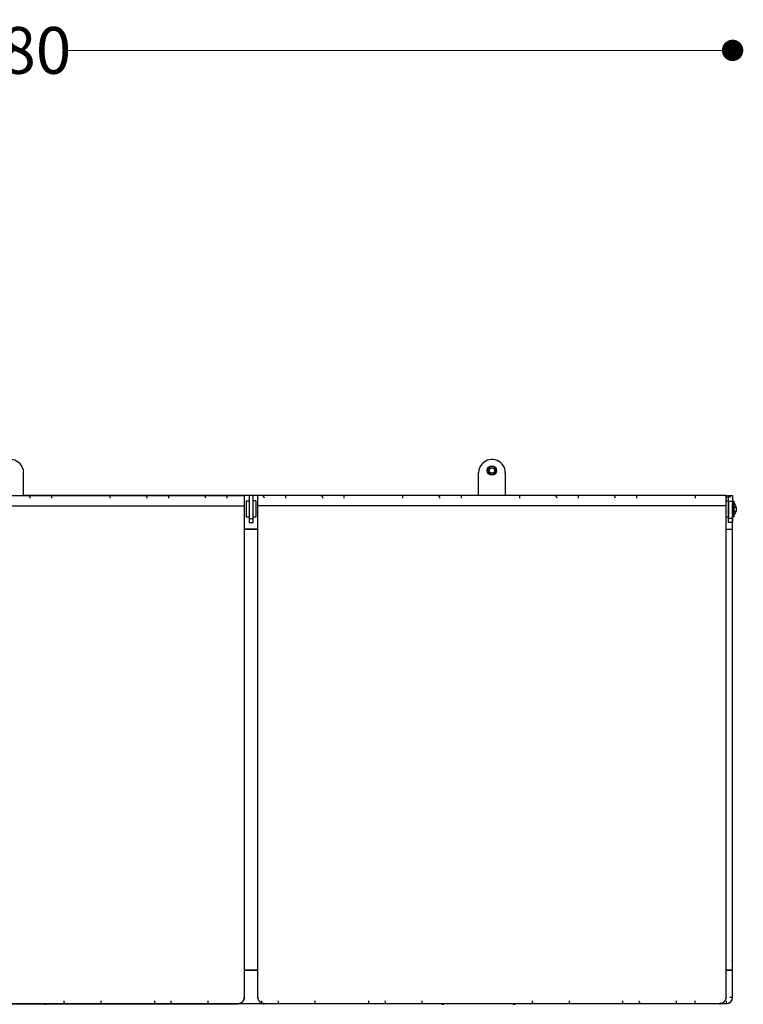
# Model space of a CAD drawing. Units: millimetres. Extents: x 10366 to 18128, y 24546 to 29685.
# Drawn here: x 12675 to 13216, y 26720 to 27456 of the extents above; entities that cross this region are included whole.
import ezdxf

# ---------------------------------------------------------------- set-up
doc = ezdxf.new("R2010")
doc.units = ezdxf.units.MM
doc.header["$LTSCALE"] = 3
doc.layers.add('DomyÅ›lny', color=7, linetype='Continuous')
doc.styles.get("Standard").update_dxf_attribs({"font": 'arial.ttf'})
doc.dimstyles.new('MATEUSZ', dxfattribs={"dimtxt": 35, "dimasz": 16, "dimexe": 0.18, "dimexo": 0.0625, "dimgap": 0.09, "dimtad": 0, "dimdec": 0, "dimdsep": 46, "dimtxsty": 'Standard', "dimblk": 'DOT', "dimcen": 0.09, "dimse1": 1, "dimse2": 1, "dimadec": 0, "dimazin": 0, "dimtfac": 1, "dimtdec": 0, "dimtofl": 0, "dimtmove": 0, "dimatfit": 3, "dimfxl": 1, "dimtolj": 1, "dimtzin": 0, "dimlwd": 9, "dimlwe": 9, "dimarcsym": 0})

# ---------------------------------------------------------------- blocks, each defined once
blk = doc.blocks.new('_Dot')
at = {"color": 0, "linetype": 'ByBlock', "lineweight": -2}
blk.add_line((-0.5, 0), (-1, 0), dxfattribs=at)
at = {"color": 0, "linetype": 'ByBlock', "const_width": 0.5}
blk.add_lwpolyline([(-0.25, 0, 1), (0.25, 0, 1)], format="xyb", close=True, dxfattribs=at)
blk = doc.blocks.new('*D32')
at = {"color": 0, "lineweight": 9, "transparency": 16777216}
for p, q in [((12144.35, 27433.25), (12610.32, 27433.25)), ((13192.35, 27433.25), (12711.61, 27433.25))]:
    blk.add_line(p, q, dxfattribs=at)
at = {"layer": 'Defpoints', "color": 0, "transparency": 16777216}
for p in [(13208.35, 27433.25), (12128.35, 27100.23), (13208.35, 27100.2)]:
    blk.add_point(p, dxfattribs=at)
at = {"color": 0, "lineweight": 9, "transparency": 16777216, "xscale": 16, "yscale": 16, "zscale": 16, "rotation": 180}
blk.add_blockref('_Dot', (12128.35, 27433.25), dxfattribs=at)
at = {"color": 0, "lineweight": 9, "transparency": 16777216, "xscale": 16, "yscale": 16, "zscale": 16}
blk.add_blockref('_Dot', (13208.35, 27433.25), dxfattribs=at)
at = {"color": 0, "transparency": 16777216, "insert": (12660.97, 27433.25), "char_height": 35, "attachment_point": 5}
blk.add_mtext('\\A1;1080', dxfattribs=at)

msp = doc.modelspace()

# ---------------------------------------------------------------- linework, layer by layer
at = {"layer": 'DomyÅ›lny'}
for p, q in [((12678.35, 27100.23), (12678.35, 27117.23)), ((13018.45, 27100.23), (13018.45, 27117.23)), ((13038.45, 27117.23), (13038.45, 27100.23)), ((12493.35, 27100.23), (12843.35, 27100.23)), ((13018.66, 27100.23), (12677.62, 27100.23)), ((12844.89, 27096.23), (12846.89, 27096.23)), ((12849.89, 27100.23), (12846.89, 27100.23)), ((12851.89, 27096.23), (12849.89, 27096.23)), ((13203.46, 27100.23), (12853.46, 27100.23)), ((13203.35, 27100.23), (13037.72, 27100.23)), ((13203.46, 27096.23), (13205.46, 27096.23)), ((13205.35, 27100.23), (13208.35, 27100.23)), ((13208.37, 27095.98), (13209.17, 27095.98)), ((12493.35, 27092.63), (12843.35, 27092.63)), ((12843.35, 26725.23), (12843.35, 27092.63)), ((12853.46, 26725.23), (12853.46, 27092.63)), ((13203.46, 27092.63), (12853.46, 27092.63)), ((13203.46, 26725.23), (13203.46, 27092.63)), ((13209.17, 27091.73), (13210.94, 27091.73)), ((13209.17, 27088.73), (13210.94, 27088.73)), ((12846.89, 27084.23), (12844.89, 27084.23)), ((12846.89, 27083.16), (12849.89, 27083.16)), ((12846.89, 27080.23), (12849.89, 27080.23)), ((12851.89, 27084.23), (12849.89, 27084.23)), ((13205.46, 27084.23), (13203.46, 27084.23)), ((13208.35, 27083.16), (13205.35, 27083.16)), ((13208.35, 27080.23), (13205.35, 27080.23)), ((13208.35, 27075.25), (13208.35, 27085.26)), ((13209.17, 27084.48), (13208.37, 27084.48)), ((12843.35, 27075.25), (12853.46, 27075.25)), ((12853.46, 27075.25), (12843.35, 27075.25)), ((13203.46, 27075.25), (13208.35, 27075.25)), ((13203.46, 27075.25), (13208.35, 27075.25)), ((13208.35, 26745.25), (13208.35, 27075.25)), ((12853.46, 26745.25), (12843.35, 26745.25)), ((12843.35, 26745.25), (12853.46, 26745.25)), ((13208.35, 26745.25), (13203.46, 26745.25)), ((13203.46, 26745.25), (13208.35, 26745.25)), ((13208.35, 26725.27), (13208.35, 26745.25)), ((12133.35, 26720.27), (13203.35, 26720.27)), ((12498.37, 26720.23), (12838.32, 26720.23)), ((12498.37, 26720.08), (12838.32, 26720.08)), ((12843.35, 26725.23), (12843.35, 26725.07)), ((12853.46, 26725.23), (12853.46, 26725.07)), ((13198.43, 26720.23), (12858.49, 26720.23)), ((13198.43, 26720.08), (12858.49, 26720.08)), ((13203.46, 26725.07), (13203.46, 26725.23))]:
    msp.add_line(p, q, dxfattribs=at)
for points in [[(12699.08, 27100.27, 0), (12699.08, 27100.27, 0), (12699.08, 27100.27, 0), (12699.08, 27100.27, 0), (12699.08, 27100.27, 0), (12699.08, 27100.27, 0), (12699.08, 27100.27, 0), (12699.08, 27100.27, 0), (12699.08, 27100.27, 0), (12699.08, 27100.27, 0), (12699.08, 27100.27, 0), (12699.08, 27100.27, 0), (12699.08, 27100.27, 0), (12699.08, 27100.27, 0), (12699.08, 27100.26, 0), (12699.08, 27100.22, 0), (12699.08, 27100.03, 0), (12699.08, 27098.27, 0)], [(12742.83, 27100.27, 0), (12742.83, 27100.27, 0), (12742.83, 27100.27, 0), (12742.83, 27100.27, 0), (12742.83, 27100.27, 0), (12742.83, 27100.27, 0), (12742.83, 27100.27, 0), (12742.83, 27100.27, 0), (12742.83, 27100.27, 0), (12742.83, 27100.27, 0), (12742.83, 27100.27, 0), (12742.83, 27100.27, 0), (12742.83, 27100.27, 0), (12742.83, 27100.27, 0), (12742.83, 27100.26, 0), (12742.83, 27100.22, 0), (12742.83, 27100.03, 0), (12742.83, 27098.27, 0)], [(12786.58, 27100.27, 0), (12786.58, 27100.27, 0), (12786.58, 27100.27, 0), (12786.58, 27100.27, 0), (12786.58, 27100.27, 0), (12786.58, 27100.27, 0), (12786.58, 27100.27, 0), (12786.58, 27100.27, 0), (12786.58, 27100.27, 0), (12786.58, 27100.27, 0), (12786.58, 27100.27, 0), (12786.58, 27100.27, 0), (12786.58, 27100.27, 0), (12786.58, 27100.27, 0), (12786.58, 27100.26, 0), (12786.58, 27100.22, 0), (12786.58, 27100.03, 0), (12786.58, 27098.27, 0)], [(12830.33, 27100.27, 0), (12830.33, 27100.27, 0), (12830.33, 27100.27, 0), (12830.33, 27100.27, 0), (12830.33, 27100.27, 0), (12830.33, 27100.27, 0), (12830.33, 27100.27, 0), (12830.33, 27100.27, 0), (12830.33, 27100.27, 0), (12830.33, 27100.27, 0), (12830.33, 27100.27, 0), (12830.33, 27100.27, 0), (12830.33, 27100.27, 0), (12830.33, 27100.27, 0), (12830.33, 27100.26, 0), (12830.33, 27100.22, 0), (12830.33, 27100.03, 0), (12830.33, 27098.27, 0)], [(12843.35, 27092.63, 0), (12843.35, 27100.23, 0)], [(12844.89, 27084.23, 0), (12844.89, 27084.23, 0), (12844.89, 27084.23, 0), (12844.89, 27084.23, 0), (12844.89, 27084.23, 0), (12844.89, 27084.23, 0), (12844.89, 27084.23, 0), (12844.89, 27084.23, 0), (12844.89, 27084.23, 0), (12844.89, 27084.23, 0), (12844.89, 27084.24, 0), (12844.89, 27084.24, 0), (12844.89, 27084.24, 0), (12844.89, 27084.28, 0), (12844.89, 27084.41, 0), (12844.89, 27084.97, 0), (12844.89, 27096.23, 0)], [(12846.89, 27100.23, 0), (12846.89, 27100.23, 0), (12846.89, 27100.23, 0), (12846.89, 27100.23, 0), (12846.89, 27100.23, 0), (12846.89, 27100.23, 0), (12846.89, 27100.23, 0), (12846.89, 27100.23, 0), (12846.89, 27100.23, 0), (12846.89, 27100.23, 0), (12846.89, 27100.23, 0), (12846.89, 27100.23, 0), (12846.89, 27100.22, 0), (12846.89, 27100.2, 0), (12846.89, 27100.07, 0), (12846.89, 27099.56, 0), (12846.89, 27094.1, 0), (12846.89, 27083.16, 0)], [(12846.89, 27096.23, 0), (12846.89, 27096.23, 0), (12846.89, 27096.23, 0), (12846.89, 27096.23, 0), (12846.89, 27096.23, 0), (12846.89, 27096.23, 0), (12846.89, 27096.23, 0), (12846.89, 27096.23, 0), (12846.89, 27096.23, 0), (12846.89, 27096.23, 0), (12846.89, 27096.23, 0), (12846.89, 27096.23, 0), (12846.89, 27096.22, 0), (12846.89, 27096.19, 0), (12846.89, 27096.06, 0), (12846.89, 27095.49, 0), (12846.89, 27084.23, 0)], [(12849.89, 27083.16, 0), (12849.89, 27100.23, 0)], [(12849.89, 27084.23, 0), (12849.89, 27084.23, 0), (12849.89, 27084.23, 0), (12849.89, 27084.23, 0), (12849.89, 27084.23, 0), (12849.89, 27084.23, 0), (12849.89, 27084.23, 0), (12849.89, 27084.23, 0), (12849.89, 27084.23, 0), (12849.89, 27084.23, 0), (12849.89, 27084.24, 0), (12849.89, 27084.24, 0), (12849.89, 27084.24, 0), (12849.89, 27084.28, 0), (12849.89, 27084.41, 0), (12849.89, 27084.97, 0), (12849.89, 27096.23, 0)], [(12849.89, 27087.91, 0), (12849.89, 27094.48, 0)], [(12851.89, 27096.23, 0), (12851.89, 27096.23, 0), (12851.89, 27096.23, 0), (12851.89, 27096.23, 0), (12851.89, 27096.23, 0), (12851.89, 27096.23, 0), (12851.89, 27096.23, 0), (12851.89, 27096.23, 0), (12851.89, 27096.23, 0), (12851.89, 27096.23, 0), (12851.89, 27096.23, 0), (12851.89, 27096.23, 0), (12851.89, 27096.22, 0), (12851.89, 27096.19, 0), (12851.89, 27096.06, 0), (12851.89, 27095.49, 0), (12851.89, 27084.23, 0)], [(12853.46, 27092.63, 0), (12853.46, 27100.23, 0)], [(12874.08, 27100.27, 0), (12874.08, 27100.27, 0), (12874.08, 27100.27, 0), (12874.08, 27100.27, 0), (12874.08, 27100.27, 0), (12874.08, 27100.27, 0), (12874.08, 27100.27, 0), (12874.08, 27100.27, 0), (12874.08, 27100.27, 0), (12874.08, 27100.27, 0), (12874.08, 27100.27, 0), (12874.08, 27100.27, 0), (12874.08, 27100.27, 0), (12874.08, 27100.27, 0), (12874.08, 27100.26, 0), (12874.08, 27100.22, 0), (12874.08, 27100.03, 0), (12874.08, 27098.27, 0)], [(12917.83, 27100.27, 0), (12917.83, 27100.27, 0), (12917.83, 27100.27, 0), (12917.83, 27100.27, 0), (12917.83, 27100.27, 0), (12917.83, 27100.27, 0), (12917.83, 27100.27, 0), (12917.83, 27100.27, 0), (12917.83, 27100.27, 0), (12917.83, 27100.27, 0), (12917.83, 27100.27, 0), (12917.83, 27100.27, 0), (12917.83, 27100.27, 0), (12917.83, 27100.27, 0), (12917.83, 27100.26, 0), (12917.83, 27100.22, 0), (12917.83, 27100.03, 0), (12917.83, 27098.27, 0)], [(12961.58, 27100.27, 0), (12961.58, 27100.27, 0), (12961.58, 27100.27, 0), (12961.58, 27100.27, 0), (12961.58, 27100.27, 0), (12961.58, 27100.27, 0), (12961.58, 27100.27, 0), (12961.58, 27100.27, 0), (12961.58, 27100.27, 0), (12961.58, 27100.27, 0), (12961.58, 27100.27, 0), (12961.58, 27100.27, 0), (12961.58, 27100.27, 0), (12961.58, 27100.27, 0), (12961.58, 27100.26, 0), (12961.58, 27100.22, 0), (12961.58, 27100.03, 0), (12961.58, 27098.27, 0)], [(13005.33, 27100.27, 0), (13005.33, 27100.27, 0), (13005.33, 27100.27, 0), (13005.33, 27100.27, 0), (13005.33, 27100.27, 0), (13005.33, 27100.27, 0), (13005.33, 27100.27, 0), (13005.33, 27100.27, 0), (13005.33, 27100.27, 0), (13005.33, 27100.27, 0), (13005.33, 27100.27, 0), (13005.33, 27100.27, 0), (13005.33, 27100.27, 0), (13005.33, 27100.27, 0), (13005.33, 27100.26, 0), (13005.33, 27100.22, 0), (13005.33, 27100.03, 0), (13005.33, 27098.27, 0)], [(13049.08, 27100.27, 0), (13049.08, 27100.27, 0), (13049.08, 27100.27, 0), (13049.08, 27100.27, 0), (13049.08, 27100.27, 0), (13049.08, 27100.27, 0), (13049.08, 27100.27, 0), (13049.08, 27100.27, 0), (13049.08, 27100.27, 0), (13049.08, 27100.27, 0), (13049.08, 27100.27, 0), (13049.08, 27100.27, 0), (13049.08, 27100.27, 0), (13049.08, 27100.27, 0), (13049.08, 27100.26, 0), (13049.08, 27100.22, 0), (13049.08, 27100.03, 0), (13049.08, 27098.27, 0)], [(13092.83, 27100.27, 0), (13092.83, 27100.27, 0), (13092.83, 27100.27, 0), (13092.83, 27100.27, 0), (13092.83, 27100.27, 0), (13092.83, 27100.27, 0), (13092.83, 27100.27, 0), (13092.83, 27100.27, 0), (13092.83, 27100.27, 0), (13092.83, 27100.27, 0), (13092.83, 27100.27, 0), (13092.83, 27100.27, 0), (13092.83, 27100.27, 0), (13092.83, 27100.27, 0), (13092.83, 27100.26, 0), (13092.83, 27100.22, 0), (13092.83, 27100.03, 0), (13092.83, 27098.27, 0)], [(13136.58, 27100.27, 0), (13136.58, 27100.27, 0), (13136.58, 27100.27, 0), (13136.58, 27100.27, 0), (13136.58, 27100.27, 0), (13136.58, 27100.27, 0), (13136.58, 27100.27, 0), (13136.58, 27100.27, 0), (13136.58, 27100.27, 0), (13136.58, 27100.27, 0), (13136.58, 27100.27, 0), (13136.58, 27100.27, 0), (13136.58, 27100.27, 0), (13136.58, 27100.27, 0), (13136.58, 27100.26, 0), (13136.58, 27100.22, 0), (13136.58, 27100.03, 0), (13136.58, 27098.27, 0)], [(13180.33, 27100.23, 0), (13180.33, 27100.23, 0), (13180.33, 27100.23, 0), (13180.33, 27100.23, 0), (13180.33, 27100.23, 0), (13180.33, 27100.23, 0), (13180.33, 27100.23, 0), (13180.33, 27100.23, 0), (13180.33, 27100.23, 0), (13180.33, 27100.23, 0), (13180.33, 27100.23, 0), (13180.33, 27100.23, 0), (13180.33, 27100.23, 0), (13180.33, 27100.22, 0), (13180.33, 27100.21, 0), (13180.33, 27100.17, 0), (13180.33, 27099.98, 0), (13180.33, 27098.23, 0)], [(13203.46, 27092.63, 0), (13203.46, 27100.23, 0)], [(13203.84, 27100.23, 0), (13203.84, 27100.23, 0), (13203.84, 27100.23, 0), (13203.84, 27100.23, 0), (13203.84, 27100.23, 0), (13203.84, 27100.23, 0), (13203.84, 27100.23, 0), (13203.84, 27100.23, 0), (13203.84, 27100.23, 0), (13203.84, 27100.23, 0), (13203.84, 27100.23, 0), (13203.84, 27100.23, 0), (13203.84, 27100.23, 0), (13203.84, 27100.22, 0), (13203.84, 27100.21, 0), (13203.84, 27100.17, 0), (13203.84, 27099.98, 0), (13203.84, 27098.23, 0)], [(13205.35, 27083.16, 0), (13205.35, 27100.23, 0)], [(13205.35, 27087.91, 0), (13205.35, 27094.48, 0)], [(13205.46, 27084.23, 0), (13205.46, 27084.23, 0), (13205.46, 27084.23, 0), (13205.46, 27084.23, 0), (13205.46, 27084.23, 0), (13205.46, 27084.23, 0), (13205.46, 27084.23, 0), (13205.46, 27084.23, 0), (13205.46, 27084.23, 0), (13205.46, 27084.23, 0), (13205.46, 27084.24, 0), (13205.46, 27084.24, 0), (13205.46, 27084.24, 0), (13205.46, 27084.28, 0), (13205.46, 27084.41, 0), (13205.46, 27084.97, 0), (13205.46, 27096.23, 0)], [(13208.33, 27095.74, 0), (13208.33, 27095.74, 0), (13208.33, 27095.74, 0), (13208.33, 27095.74, 0), (13208.33, 27095.74, 0), (13208.33, 27095.74, 0), (13208.33, 27095.74, 0), (13208.33, 27095.74, 0), (13208.33, 27095.74, 0), (13208.33, 27095.74, 0), (13208.33, 27095.74, 0), (13208.33, 27095.74, 0), (13208.33, 27095.74, 0), (13208.33, 27095.74, 0), (13208.32, 27095.74, 0), (13208.28, 27095.74, 0), (13208.09, 27095.74, 0), (13206.33, 27095.74, 0)], [(13208.35, 27100.23, 0), (13208.35, 27100.23, 0), (13208.35, 27100.23, 0), (13208.35, 27100.23, 0), (13208.35, 27100.23, 0), (13208.35, 27100.23, 0), (13208.35, 27100.23, 0), (13208.35, 27100.23, 0), (13208.35, 27100.23, 0), (13208.35, 27100.23, 0), (13208.35, 27100.23, 0), (13208.35, 27100.23, 0), (13208.35, 27100.22, 0), (13208.35, 27100.2, 0), (13208.35, 27100.07, 0), (13208.35, 27099.56, 0), (13208.35, 27094.1, 0), (13208.35, 27083.16, 0)], [(13208.35, 27094.48, 0), (13208.35, 27094.48, 0), (13208.35, 27094.48, 0), (13208.35, 27094.48, 0), (13208.35, 27094.48, 0), (13208.35, 27094.48, 0), (13208.35, 27094.48, 0), (13208.35, 27094.48, 0), (13208.35, 27094.48, 0), (13208.35, 27094.48, 0), (13208.35, 27094.48, 0), (13208.35, 27094.48, 0), (13208.35, 27094.48, 0), (13208.35, 27094.45, 0), (13208.35, 27094.36, 0), (13208.35, 27093.96, 0), (13208.35, 27085.98, 0)], [(13208.35, 27090.23, 0), (13208.35, 27093.06, 0), (13208.35, 27093.95, 0), (13208.35, 27094.17, 0), (13208.35, 27094.22, 0), (13208.35, 27094.23, 0), (13208.35, 27094.23, 0), (13208.35, 27094.23, 0), (13208.35, 27094.23, 0), (13208.35, 27094.23, 0), (13208.35, 27094.23, 0), (13208.35, 27094.23, 0), (13208.35, 27094.23, 0), (13208.35, 27094.23, 0), (13208.35, 27094.23, 0), (13208.35, 27094.23, 0), (13208.35, 27094.23, 0), (13208.35, 27094.23, 0), (13208.35, 27094.23, 0)], [(13208.37, 27095.98, 0), (13208.37, 27095.98, 0), (13208.37, 27095.98, 0), (13208.37, 27095.98, 0), (13208.37, 27095.98, 0), (13208.37, 27095.98, 0), (13208.37, 27095.98, 0), (13208.37, 27095.98, 0), (13208.37, 27095.98, 0), (13208.37, 27095.98, 0), (13208.37, 27095.98, 0), (13208.37, 27095.98, 0), (13208.37, 27095.97, 0), (13208.37, 27095.94, 0), (13208.37, 27095.82, 0), (13208.37, 27095.28, 0), (13208.37, 27084.48, 0)], [(13209.17, 27093.74, 0), (13209.17, 27095.56, 0), (13209.17, 27095.93, 0), (13209.17, 27095.98, 0), (13209.17, 27095.98, 0), (13209.17, 27095.98, 0), (13209.17, 27095.98, 0), (13209.17, 27095.98, 0), (13209.17, 27095.98, 0), (13209.17, 27095.98, 0), (13209.17, 27095.98, 0), (13209.17, 27095.98, 0), (13209.17, 27095.98, 0), (13209.17, 27095.98, 0), (13209.17, 27095.98, 0), (13209.17, 27095.98, 0), (13209.17, 27095.98, 0), (13209.17, 27095.98, 0), (13209.17, 27095.98, 0), (13209.17, 27095.98, 0), (13209.17, 27095.97, 0), (13209.17, 27095.92, 0), (13209.17, 27095.7, 0), (13209.17, 27094.79, 0), (13209.17, 27084.48, 0)], [(12846.89, 27092.68, 0), (12846.89, 27085.98, 0)], [(13208.35, 27086.23, 0), (13208.35, 27086.23, 0), (13208.35, 27086.23, 0), (13208.35, 27086.23, 0), (13208.35, 27086.23, 0), (13208.35, 27086.23, 0), (13208.35, 27086.23, 0), (13208.35, 27086.23, 0), (13208.35, 27086.23, 0), (13208.35, 27086.23, 0), (13208.35, 27086.23, 0), (13208.35, 27086.23, 0), (13208.35, 27086.24, 0), (13208.35, 27086.24, 0), (13208.35, 27086.26, 0), (13208.35, 27086.35, 0), (13208.35, 27086.73, 0), (13208.35, 27090.23, 0)], [(13209.17, 27084.48, 0), (13209.17, 27084.48, 0), (13209.17, 27084.48, 0), (13209.17, 27084.48, 0), (13209.17, 27084.48, 0), (13209.17, 27084.48, 0), (13209.17, 27084.48, 0), (13209.17, 27084.48, 0), (13209.17, 27084.48, 0), (13209.17, 27084.48, 0), (13209.17, 27084.48, 0), (13209.17, 27084.48, 0), (13209.17, 27084.49, 0), (13209.17, 27084.49, 0), (13209.17, 27084.5, 0), (13209.17, 27084.54, 0), (13209.17, 27084.72, 0), (13209.17, 27085.5, 0), (13209.17, 27086.85, 0)], [(13210.94, 27091.73, 0), (13210.99, 27090.98, 0), (13210.94, 27090.23, 0)], [(13210.94, 27090.23, 0), (13210.99, 27089.48, 0), (13210.94, 27088.73, 0)], [(12846.89, 27083.16, 0), (12846.89, 27080.94, 0), (12846.89, 27080.4, 0), (12846.89, 27080.27, 0), (12846.89, 27080.24, 0), (12846.89, 27080.24, 0), (12846.89, 27080.24, 0), (12846.89, 27080.23, 0), (12846.89, 27080.23, 0), (12846.89, 27080.23, 0), (12846.89, 27080.23, 0), (12846.89, 27080.23, 0), (12846.89, 27080.23, 0), (12846.89, 27080.23, 0), (12846.89, 27080.23, 0), (12846.89, 27080.23, 0), (12846.89, 27080.23, 0), (12846.89, 27080.23, 0), (12846.89, 27080.23, 0)], [(12849.89, 27080.23, 0), (12849.89, 27080.23, 0), (12849.89, 27080.23, 0), (12849.89, 27080.23, 0), (12849.89, 27080.23, 0), (12849.89, 27080.23, 0), (12849.89, 27080.23, 0), (12849.89, 27080.23, 0), (12849.89, 27080.23, 0), (12849.89, 27080.23, 0), (12849.89, 27080.23, 0), (12849.89, 27080.24, 0), (12849.89, 27080.24, 0), (12849.89, 27080.25, 0), (12849.89, 27080.3, 0), (12849.89, 27080.53, 0), (12849.89, 27081.47, 0), (12849.89, 27083.16, 0)], [(13205.35, 27080.23, 0), (13205.35, 27080.23, 0), (13205.35, 27080.23, 0), (13205.35, 27080.23, 0), (13205.35, 27080.23, 0), (13205.35, 27080.23, 0), (13205.35, 27080.23, 0), (13205.35, 27080.23, 0), (13205.35, 27080.23, 0), (13205.35, 27080.23, 0), (13205.35, 27080.23, 0), (13205.35, 27080.24, 0), (13205.35, 27080.24, 0), (13205.35, 27080.25, 0), (13205.35, 27080.3, 0), (13205.35, 27080.53, 0), (13205.35, 27081.47, 0), (13205.35, 27083.16, 0)], [(13208.35, 27083.16, 0), (13208.35, 27080.94, 0), (13208.35, 27080.4, 0), (13208.35, 27080.27, 0), (13208.35, 27080.24, 0), (13208.35, 27080.24, 0), (13208.35, 27080.24, 0), (13208.35, 27080.23, 0), (13208.35, 27080.23, 0), (13208.35, 27080.23, 0), (13208.35, 27080.23, 0), (13208.35, 27080.23, 0), (13208.35, 27080.23, 0), (13208.35, 27080.23, 0), (13208.35, 27080.23, 0), (13208.35, 27080.23, 0), (13208.35, 27080.23, 0), (13208.35, 27080.23, 0), (13208.35, 27080.23, 0)], [(12736.36, 26720.27, 0), (12736.36, 26720.27, 0), (12736.36, 26720.27, 0), (12736.36, 26720.27, 0), (12736.36, 26720.27, 0), (12736.36, 26720.27, 0), (12736.36, 26720.27, 0), (12736.36, 26720.27, 0), (12736.36, 26720.27, 0), (12736.36, 26720.27, 0), (12736.36, 26720.27, 0), (12736.36, 26720.27, 0), (12736.36, 26720.28, 0), (12736.36, 26720.28, 0), (12736.36, 26720.29, 0), (12736.36, 26720.33, 0), (12736.36, 26720.52, 0), (12736.36, 26722.27, 0)], [(12776.36, 26720.27, 0), (12776.36, 26720.27, 0), (12776.36, 26720.27, 0), (12776.36, 26720.27, 0), (12776.36, 26720.27, 0), (12776.36, 26720.27, 0), (12776.36, 26720.27, 0), (12776.36, 26720.27, 0), (12776.36, 26720.27, 0), (12776.36, 26720.27, 0), (12776.36, 26720.27, 0), (12776.36, 26720.27, 0), (12776.36, 26720.28, 0), (12776.36, 26720.28, 0), (12776.36, 26720.29, 0), (12776.36, 26720.33, 0), (12776.36, 26720.52, 0), (12776.36, 26722.27, 0)], [(12816.36, 26720.27, 0), (12816.36, 26720.27, 0), (12816.36, 26720.27, 0), (12816.36, 26720.27, 0), (12816.36, 26720.27, 0), (12816.36, 26720.27, 0), (12816.36, 26720.27, 0), (12816.36, 26720.27, 0), (12816.36, 26720.27, 0), (12816.36, 26720.27, 0), (12816.36, 26720.27, 0), (12816.36, 26720.27, 0), (12816.36, 26720.28, 0), (12816.36, 26720.28, 0), (12816.36, 26720.29, 0), (12816.36, 26720.33, 0), (12816.36, 26720.52, 0), (12816.36, 26722.27, 0)], [(12838.32, 26720.23, 0), (12838.77, 26720.25, 0), (12839.23, 26720.32, 0), (12839.7, 26720.43, 0), (12840.17, 26720.59, 0), (12840.63, 26720.79, 0), (12841.07, 26721.05, 0), (12841.49, 26721.35, 0), (12841.87, 26721.7, 0)], [(12841.87, 26721.54, 0), (12841.51, 26721.22, 0), (12841.12, 26720.92, 0), (12840.69, 26720.67, 0), (12840.24, 26720.46, 0), (12839.77, 26720.29, 0), (12839.29, 26720.17, 0), (12838.8, 26720.1, 0), (12838.32, 26720.08, 0)], [(12841.87, 26721.7, 0), (12842.22, 26722.08, 0), (12842.53, 26722.5, 0), (12842.78, 26722.93, 0), (12842.99, 26723.39, 0), (12843.15, 26723.85, 0), (12843.26, 26724.32, 0), (12843.33, 26724.78, 0), (12843.35, 26725.23, 0)], [(12843.35, 26725.07, 0), (12843.32, 26724.59, 0), (12843.25, 26724.11, 0), (12843.13, 26723.63, 0), (12842.96, 26723.16, 0), (12842.75, 26722.71, 0), (12842.49, 26722.29, 0), (12842.2, 26721.9, 0), (12841.87, 26721.54, 0)], [(12854.93, 26721.7, 0), (12854.58, 26722.08, 0), (12854.28, 26722.5, 0), (12854.02, 26722.93, 0), (12853.81, 26723.39, 0), (12853.65, 26723.85, 0), (12853.54, 26724.32, 0), (12853.48, 26724.78, 0), (12853.46, 26725.23, 0)], [(12853.46, 26725.07, 0), (12853.48, 26724.59, 0), (12853.55, 26724.11, 0), (12853.67, 26723.63, 0), (12853.84, 26723.16, 0), (12854.05, 26722.71, 0), (12854.31, 26722.29, 0), (12854.6, 26721.9, 0), (12854.93, 26721.54, 0)], [(12858.49, 26720.23, 0), (12858.03, 26720.25, 0), (12857.57, 26720.32, 0), (12857.1, 26720.43, 0), (12856.64, 26720.59, 0), (12856.18, 26720.79, 0), (12855.73, 26721.05, 0), (12855.32, 26721.35, 0), (12854.93, 26721.7, 0)], [(12854.93, 26721.54, 0), (12855.29, 26721.22, 0), (12855.68, 26720.92, 0), (12856.11, 26720.67, 0), (12856.56, 26720.46, 0), (12857.03, 26720.29, 0), (12857.51, 26720.17, 0), (12858, 26720.1, 0), (12858.49, 26720.08, 0)], [(12856.36, 26720.27, 0), (12856.36, 26720.27, 0), (12856.36, 26720.27, 0), (12856.36, 26720.27, 0), (12856.36, 26720.27, 0), (12856.36, 26720.27, 0), (12856.36, 26720.27, 0), (12856.36, 26720.27, 0), (12856.36, 26720.27, 0), (12856.36, 26720.27, 0), (12856.36, 26720.27, 0), (12856.36, 26720.27, 0), (12856.36, 26720.28, 0), (12856.36, 26720.28, 0), (12856.36, 26720.29, 0), (12856.36, 26720.33, 0), (12856.36, 26720.52, 0), (12856.36, 26722.27, 0)], [(12896.36, 26720.27, 0), (12896.36, 26720.27, 0), (12896.36, 26720.27, 0), (12896.36, 26720.27, 0), (12896.36, 26720.27, 0), (12896.36, 26720.27, 0), (12896.36, 26720.27, 0), (12896.36, 26720.27, 0), (12896.36, 26720.27, 0), (12896.36, 26720.27, 0), (12896.36, 26720.27, 0), (12896.36, 26720.27, 0), (12896.36, 26720.28, 0), (12896.36, 26720.28, 0), (12896.36, 26720.29, 0), (12896.36, 26720.33, 0), (12896.36, 26720.52, 0), (12896.36, 26722.27, 0)], [(12936.36, 26720.27, 0), (12936.36, 26720.27, 0), (12936.36, 26720.27, 0), (12936.36, 26720.27, 0), (12936.36, 26720.27, 0), (12936.36, 26720.27, 0), (12936.36, 26720.27, 0), (12936.36, 26720.27, 0), (12936.36, 26720.27, 0), (12936.36, 26720.27, 0), (12936.36, 26720.27, 0), (12936.36, 26720.27, 0), (12936.36, 26720.28, 0), (12936.36, 26720.28, 0), (12936.36, 26720.29, 0), (12936.36, 26720.33, 0), (12936.36, 26720.52, 0), (12936.36, 26722.27, 0)], [(12976.36, 26720.27, 0), (12976.36, 26720.27, 0), (12976.36, 26720.27, 0), (12976.36, 26720.27, 0), (12976.36, 26720.27, 0), (12976.36, 26720.27, 0), (12976.36, 26720.27, 0), (12976.36, 26720.27, 0), (12976.36, 26720.27, 0), (12976.36, 26720.27, 0), (12976.36, 26720.27, 0), (12976.36, 26720.27, 0), (12976.36, 26720.28, 0), (12976.36, 26720.28, 0), (12976.36, 26720.29, 0), (12976.36, 26720.33, 0), (12976.36, 26720.52, 0), (12976.36, 26722.27, 0)], [(13086.33, 26720.27, 0), (13086.33, 26720.27, 0), (13086.33, 26720.27, 0), (13086.33, 26720.27, 0), (13086.33, 26720.27, 0), (13086.33, 26720.27, 0), (13086.33, 26720.27, 0), (13086.33, 26720.27, 0), (13086.33, 26720.27, 0), (13086.33, 26720.27, 0), (13086.33, 26720.27, 0), (13086.33, 26720.27, 0), (13086.33, 26720.28, 0), (13086.33, 26720.28, 0), (13086.33, 26720.29, 0), (13086.33, 26720.33, 0), (13086.33, 26720.52, 0), (13086.33, 26722.27, 0)], [(13126.33, 26720.27, 0), (13126.33, 26720.27, 0), (13126.33, 26720.27, 0), (13126.33, 26720.27, 0), (13126.33, 26720.27, 0), (13126.33, 26720.27, 0), (13126.33, 26720.27, 0), (13126.33, 26720.27, 0), (13126.33, 26720.27, 0), (13126.33, 26720.27, 0), (13126.33, 26720.27, 0), (13126.33, 26720.27, 0), (13126.33, 26720.28, 0), (13126.33, 26720.28, 0), (13126.33, 26720.29, 0), (13126.33, 26720.33, 0), (13126.33, 26720.52, 0), (13126.33, 26722.27, 0)], [(13166.33, 26720.27, 0), (13166.33, 26720.27, 0), (13166.33, 26720.27, 0), (13166.33, 26720.27, 0), (13166.33, 26720.27, 0), (13166.33, 26720.27, 0), (13166.33, 26720.27, 0), (13166.33, 26720.27, 0), (13166.33, 26720.27, 0), (13166.33, 26720.27, 0), (13166.33, 26720.27, 0), (13166.33, 26720.27, 0), (13166.33, 26720.28, 0), (13166.33, 26720.28, 0), (13166.33, 26720.29, 0), (13166.33, 26720.33, 0), (13166.33, 26720.52, 0), (13166.33, 26722.27, 0)], [(13180.33, 26720.27, 0), (13180.33, 26720.27, 0), (13180.33, 26720.27, 0), (13180.33, 26720.27, 0), (13180.33, 26720.27, 0), (13180.33, 26720.27, 0), (13180.33, 26720.27, 0), (13180.33, 26720.27, 0), (13180.33, 26720.27, 0), (13180.33, 26720.27, 0), (13180.33, 26720.27, 0), (13180.33, 26720.27, 0), (13180.33, 26720.28, 0), (13180.33, 26720.28, 0), (13180.33, 26720.29, 0), (13180.33, 26720.33, 0), (13180.33, 26720.52, 0), (13180.33, 26722.27, 0)], [(13201.98, 26721.7, 0), (13201.63, 26721.37, 0), (13201.23, 26721.08, 0), (13200.8, 26720.83, 0), (13200.35, 26720.61, 0), (13199.88, 26720.45, 0), (13199.4, 26720.33, 0), (13198.91, 26720.26, 0), (13198.43, 26720.23, 0)], [(13198.43, 26720.08, 0), (13198.91, 26720.1, 0), (13199.4, 26720.17, 0), (13199.88, 26720.29, 0), (13200.35, 26720.46, 0), (13200.8, 26720.67, 0), (13201.23, 26720.92, 0), (13201.63, 26721.22, 0), (13201.98, 26721.54, 0)], [(13203.46, 26725.23, 0), (13203.43, 26724.75, 0), (13203.36, 26724.26, 0), (13203.24, 26723.78, 0), (13203.07, 26723.32, 0), (13202.86, 26722.87, 0), (13202.6, 26722.45, 0), (13202.31, 26722.05, 0), (13201.98, 26721.7, 0)], [(13201.98, 26721.54, 0), (13202.31, 26721.9, 0), (13202.6, 26722.29, 0), (13202.86, 26722.71, 0), (13203.07, 26723.16, 0), (13203.24, 26723.63, 0), (13203.36, 26724.11, 0), (13203.43, 26724.59, 0), (13203.46, 26725.07, 0)], [(13203.84, 26720.27, 0), (13203.84, 26720.27, 0), (13203.84, 26720.27, 0), (13203.84, 26720.27, 0), (13203.84, 26720.27, 0), (13203.84, 26720.27, 0), (13203.84, 26720.27, 0), (13203.84, 26720.27, 0), (13203.84, 26720.27, 0), (13203.84, 26720.27, 0), (13203.84, 26720.27, 0), (13203.84, 26720.27, 0), (13203.84, 26720.28, 0), (13203.84, 26720.28, 0), (13203.84, 26720.29, 0), (13203.84, 26720.33, 0), (13203.84, 26720.52, 0), (13203.84, 26722.27, 0)], [(13208.33, 26724.76, 0), (13208.33, 26724.76, 0), (13208.33, 26724.76, 0), (13208.33, 26724.76, 0), (13208.33, 26724.76, 0), (13208.33, 26724.76, 0), (13208.33, 26724.76, 0), (13208.33, 26724.76, 0), (13208.33, 26724.76, 0), (13208.33, 26724.76, 0), (13208.33, 26724.76, 0), (13208.33, 26724.76, 0), (13208.33, 26724.76, 0), (13208.33, 26724.76, 0), (13208.32, 26724.76, 0), (13208.28, 26724.76, 0), (13208.09, 26724.76, 0), (13206.33, 26724.76, 0)]]:
    msp.add_polyline3d(points, dxfattribs=at)
msp.add_polyline3d([(13209.17, 27085.48, 0), (13209.17, 27085.48, 0), (13209.17, 27085.48, 0), (13209.17, 27085.48, 0), (13209.17, 27085.48, 0), (13209.17, 27085.48, 0), (13209.17, 27085.48, 0), (13209.17, 27085.48, 0), (13209.17, 27085.48, 0), (13209.17, 27085.49, 0), (13209.17, 27085.49, 0), (13209.17, 27085.49, 0), (13209.17, 27085.52, 0), (13209.17, 27085.62, 0), (13209.17, 27086.07, 0), (13209.17, 27094.27, 0), (13209.17, 27094.96, 0), (13209.17, 27094.98, 0), (13209.17, 27094.98, 0), (13209.17, 27094.98, 0), (13209.17, 27094.98, 0), (13209.17, 27094.98, 0), (13209.17, 27094.98, 0), (13209.17, 27094.98, 0), (13209.17, 27094.98, 0), (13209.17, 27094.98, 0), (13209.17, 27094.98, 0), (13209.17, 27094.98, 0), (13209.17, 27094.98, 0), (13209.17, 27094.98, 0), (13209.17, 27094.98, 0), (13209.17, 27094.98, 0), (13209.17, 27094.98, 0), (13209.17, 27094.98, 0), (13209.17, 27094.95, 0), (13209.17, 27094.85, 0), (13209.17, 27094.4, 0)], close=True, dxfattribs=at)
for radius in [3.5, 3, 2]:
    msp.add_circle((13028.45, 27119.06), radius, dxfattribs=at)
for centre, radius, start, end in [((12668.35, 27117.23), 10, 45, 180), ((12668.35, 27117.23), 10, 0, 45), ((12668.35, 27117.23), 10, 0, 45), ((13028.45, 27117.23), 10, 135, 180), ((13028.45, 27117.23), 10, 0, 135), ((12681.33, 27098.27), 2, 0, 90), ((12768.83, 27098.27), 2, 0, 90), ((12812.58, 27098.27), 2, 0, 90), ((12856.33, 27098.27), 2, 0, 90), ((12900.08, 27098.27), 2, 0, 90), ((12987.58, 27098.27), 2, 0, 90), ((13075.08, 27098.27), 2, 0, 90), ((13118.83, 27098.27), 2, 0, 90), ((13203.35, 27095.23), 5, 45, 90), ((13204.53, 27090.23), 6.64, 13.05477, 45.66731), ((13204.53, 27090.23), 6.64, 314.33269, 346.94523), ((13204.22, 26754.4), 4.13, 333.94053, 0), ((12694.22, 26723.9), 4.13, 270, 297.29967), ((12710.36, 26722.27), 2, 180, 270), ((12790.36, 26722.27), 2, 180, 270), ((12870.36, 26722.27), 2, 180, 270), ((12950.36, 26722.27), 2, 180, 270), ((12992.48, 26723.9), 4.13, 242.70033, 270), ((13044.22, 26723.9), 4.13, 270, 297.29967), ((13060.33, 26722.27), 2, 180, 270), ((13140.33, 26722.27), 2, 180, 270), ((13203.35, 26725.27), 5, 270, 315), ((13203.84, 26724.76), 4.49, 270, 0), ((13203.35, 26725.27), 5, 315, 0)]:
    msp.add_arc(centre, radius, start, end, dxfattribs=at)

# ---------------------------------------------------------------- dimensions: what is measured, and where the dimension line sits
dim = msp.add_linear_dim(base=(13208.35, 27433.25), p1=(12128.35, 27100.23), p2=(13208.35, 27100.2), dimstyle='MATEUSZ')
dim.commit()
dim.dimension.update_dxf_attribs({"geometry": '*D32', "text_midpoint": (12660.97, 27433.25), "dimtype": 160})

doc.saveas('drawing.dxf')
